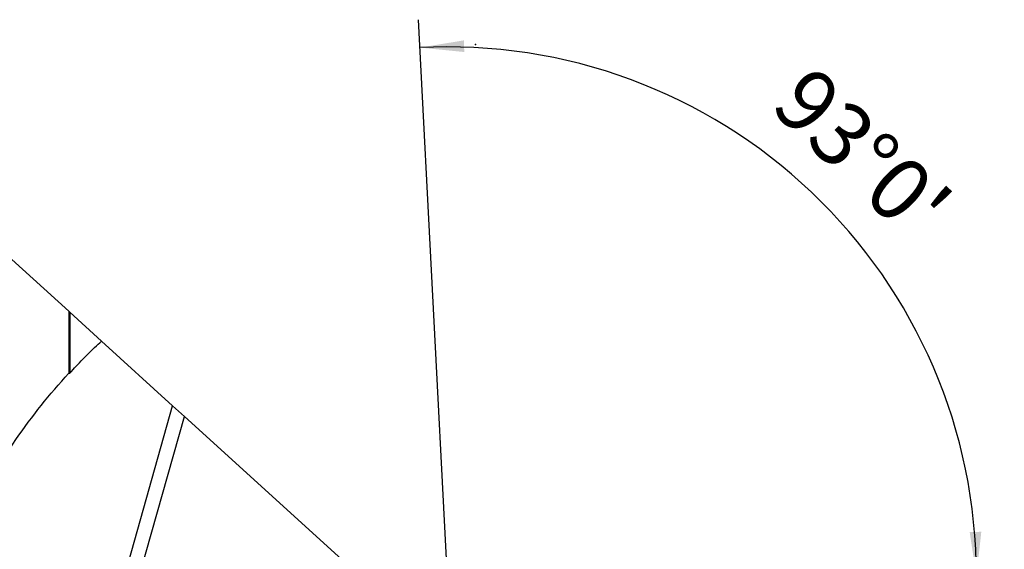
# Model space of a CAD drawing. Extents: x -169 to 241, y -57 to 56.
# Drawn here: x 170 to 241, y 2 to 40 of the extents above; entities that cross this region are included whole.
import ezdxf

# ---------------------------------------------------------------- set-up
doc = ezdxf.new("R2010")
doc.units = 0
doc.header["$MEASUREMENT"] = 0
doc.layers.get('0').update_dxf_attribs({"linetype": 'CONTINUOUS'})
doc.layers.add('1', color=4, linetype='CONTINUOUS')
doc.layers.add('2', color=7, linetype='CONTINUOUS')
doc.styles.add('SANDVIK_STYLE', font='simplex.shx', dxfattribs={"height": 3})
doc.styles.get("Standard").update_dxf_attribs({"font": 'simplex.shx'})
doc.dimstyles.new('SANDVIK_DIM', dxfattribs={"dimscale": 0, "dimtxt": 4.5, "dimasz": 4.57, "dimexe": 5, "dimexo": 0, "dimgap": 2.3, "dimtad": 1, "dimdsep": 46, "dimtxsty": 'SANDVIK_STYLE', "dimcen": 0.09, "dimclrd": 256, "dimclre": 256, "dimclrt": 256, "dimadec": 0, "dimazin": 0, "dimtfac": 1, "dimtofl": 0, "dimtmove": 2, "dimatfit": 3, "dimfxl": 1, "dimtolj": 1, "dimtzin": 0, "dimarcsym": 0})

# ---------------------------------------------------------------- blocks, each defined once
blk = doc.blocks.new('*D0')
for p, q in [((202.210289, -21.123298), (199.013677, 39.871689)), ((205.1, 0), (241.02967, 0))]:
    blk.add_line(p, q)
blk.add_arc((201.103264, 0), 37.926407, 0, 93)
for points in [[(199.118349, 37.87443), (202.278638, 38.392036), (202.30492, 37.556456)], [(239.02967, 0), (238.54536, 3.165563), (239.381171, 3.183048)]]:
    blk.add_solid(points)
blk.add_text("93%%d0'", height=4.5, rotation=316.5).set_placement((224.137479, 33.528479))

msp = doc.modelspace()

# ---------------------------------------------------------------- linework, layer by layer
at = {"layer": '1'}
for p, q in [((173.942945, 18.981637), (166.892945, 25.3875)), ((173.942945, 18.981637), (173.942945, 14.544687)), ((174.017945, 18.91349), (176.291376, 16.847776)), ((174.017945, 18.91349), (174.017945, 14.547368)), ((181.393328, 12.211973), (176.291376, 16.847776)), ((171.220172, -23.8125), (181.393328, 12.211973)), ((182.235686, 11.446579), (181.393332, 12.21197)), ((172.278674, -23.8125), (182.235686, 11.446579)), ((193.780507, 0.956574), (182.235686, 11.446579))]:
    msp.add_line(p, q, dxfattribs=at)
for points in [[(173.942945, 18.981637, 0), (173.95366, 18.971902, 0), (173.964375, 18.962166, 0), (173.975089, 18.952431, 0), (173.985803, 18.942695, 0), (173.996517, 18.93296, 0), (174.007231, 18.923225, 0), (174.017945, 18.91349, 0)], [(174.017945, 14.547368, 0), (174.134114, 14.673602, 0), (174.250696, 14.799289, 0), (174.367685, 14.924424, 0), (174.485077, 15.049003, 0), (174.602869, 15.17302, 0), (174.721056, 15.296471, 0), (174.839632, 15.419352, 0), (174.958595, 15.541658, 0), (175.077939, 15.663384, 0), (175.197661, 15.784526, 0), (175.317754, 15.905079, 0), (175.438216, 16.025039, 0), (175.559041, 16.144401, 0), (175.680226, 16.263161, 0), (175.801765, 16.381315, 0), (175.923654, 16.498858, 0), (176.045888, 16.615785, 0), (176.168464, 16.732093, 0), (176.291376, 16.847776, 0)], [(169.516113, 8.836581, 0), (169.726176, 9.154622, 0), (169.939014, 9.47102, 0), (170.154588, 9.785719, 0), (170.37286, 10.098661, 0), (170.59379, 10.409791, 0), (170.81734, 10.719052, 0), (171.043468, 11.02639, 0), (171.272135, 11.331749, 0), (171.503298, 11.635074, 0), (171.736918, 11.936311, 0), (171.972952, 12.235406, 0), (172.211356, 12.532305, 0), (172.45209, 12.826954, 0), (172.695109, 13.119302, 0), (172.94037, 13.409295, 0), (173.187828, 13.696881, 0), (173.437441, 13.98201, 0), (173.689161, 14.264628, 0), (173.942945, 14.544687, 0)], [(173.942945, 14.544687, 0), (173.946896, 14.544832, 0), (173.950846, 14.544976, 0), (173.954796, 14.545119, 0), (173.958745, 14.545263, 0), (173.962694, 14.545406, 0), (173.966643, 14.545548, 0), (173.970592, 14.54569, 0), (173.97454, 14.545832, 0), (173.978487, 14.545974, 0), (173.982435, 14.546115, 0), (173.986382, 14.546255, 0), (173.990328, 14.546396, 0), (173.994275, 14.546536, 0), (173.998221, 14.546675, 0), (174.002166, 14.546815, 0), (174.006112, 14.546953, 0), (174.010057, 14.547092, 0), (174.014001, 14.54723, 0), (174.017945, 14.547368, 0)]]:
    msp.add_polyline3d(points, dxfattribs=at)
at = {"layer": '2'}
msp.add_point((203.1, 38.1), dxfattribs=at)

# ---------------------------------------------------------------- dimensions: what is measured, and where the dimension line sits
dim = msp.add_angular_dim_2l(base=(227.210079, 27.510844), line1=((202.210289, -21.123298), (199.013677, 39.871689)), line2=((241.02967, 0), (205.1, 0)), text="93%%d0'", dimstyle='SANDVIK_DIM', dxfattribs=at)
dim.commit()
dim.dimension.update_dxf_attribs({"geometry": '*D0', "text_midpoint": (224.137479, 33.528479)})

doc.saveas('drawing.dxf')
